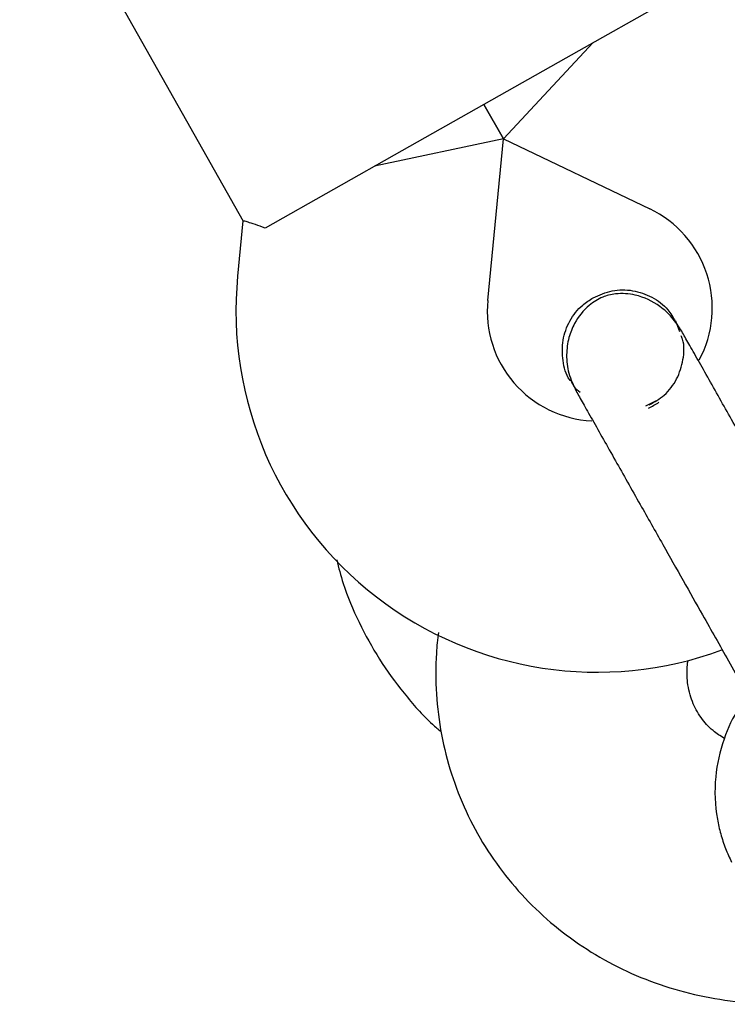
# Model space of a CAD drawing. Units: millimetres. Extents: x 16170 to 24948, y 31059 to 38286.
# Drawn here: x 21432 to 21477, y 33646 to 33709 of the extents above; entities that cross this region are included whole.
import ezdxf

# ---------------------------------------------------------------- set-up
doc = ezdxf.new("R2010")
doc.units = ezdxf.units.MM
doc.header["$LTSCALE"] = 200

msp = doc.modelspace()

# ---------------------------------------------------------------- linework, layer by layer
at = {"color": 7, "linetype": 'Continuous', "lineweight": 25}
for p, q in [((21431.789, 33721.366), (21446.023, 33696.171)), ((21475.272, 33711.476), (21466.571, 33706.56)), ((21462.587, 33701.412), (21468.312, 33707.544)), ((21466.571, 33706.56), (21456.123, 33700.657)), ((21462.587, 33701.412), (21461.347, 33703.608)), ((21461.347, 33703.608), (21462.587, 33701.412)), ((21462.587, 33701.412), (21454.381, 33699.673)), ((21461.591, 33691.133), (21462.587, 33701.412)), ((21462.587, 33701.412), (21471.906, 33696.96)), ((21456.123, 33700.657), (21447.421, 33695.741)), ((21446.006, 33696.192), (21445.666, 33692.676)), ((21473.822, 33689.129), (21473.566, 33689.818)), ((21473.567, 33689.836), (21473.575, 33689.822)), ((21473.567, 33689.836), (21473.575, 33689.822)), ((21466.845, 33686.019), (21466.836, 33686.034)), ((21466.845, 33686.019), (21466.836, 33686.034)), ((21472.284, 33684.713), (21471.642, 33684.403)), ((21474.336, 33668.188), (21474.337, 33668.195))]:
    msp.add_line(p, q, dxfattribs=at)
for centre, radius, start, end in [((21468.889, 33690.644), 7, 331.8245, 64.46428), ((21468.559, 33690.457), 23, 174.46428, 290.20947), ((21468.559, 33690.457), 7, 174.46428, 267.20176), ((21465.291, 33696.626), 13.981, 297.90713, 301.02143)]:
    msp.add_arc(centre, radius, start, end, dxfattribs=at)
for points, knots in [([(21447.421, 33695.741), (21446.988, 33695.89), (21446.173, 33696.169), (21446.09, 33696.181), (21446.051, 33696.187)], [0, 0, 0, 0, 0.532321, 1, 1, 1, 1]), ([(21473.948, 33689.162), (21473.75, 33689.467), (21473.365, 33690.064), (21472.398, 33690.932), (21471.167, 33691.517), (21470.012, 33691.604), (21469.307, 33691.479), (21468.709, 33691.273), (21467.886, 33690.758), (21467.155, 33689.848), (21466.714, 33688.735), (21466.569, 33687.65), (21466.698, 33686.465), (21467.043, 33685.731), (21467.217, 33685.359)], [0, 0, 0, 0, 0.084184, 0.164282, 0.301314, 0.399313, 0.433621, 0.463138, 0.540845, 0.657973, 0.733104, 0.817364, 0.907689, 1, 1, 1, 1]), ([(21468.3, 33691.301), (21468.699, 33691.478), (21469.498, 33691.831), (21470.836, 33691.821), (21472.072, 33691.393), (21473.037, 33690.686), (21473.391, 33690.051), (21473.534, 33689.796)], [0, 0, 0, 0, 0.2141378, 0.4282758, 0.6424045, 0.8565091, 1, 1, 1, 1]), ([(21466.852, 33686.026), (21466.84, 33686.041), (21466.555, 33686.393), (21466.341, 33687.303), (21466.312, 33688.604), (21466.764, 33689.852), (21467.48, 33690.768), (21468.072, 33691.153), (21468.3, 33691.301)], [0, 0, 0, 0, 0.009857, 0.2238458, 0.4378613, 0.6519119, 0.8659931, 1, 1, 1, 1]), ([(21479.468, 33679.39), (21478.985, 33680.245), (21477.933, 33682.107), (21476.653, 33684.372), (21475.662, 33686.127), (21474.962, 33687.365), (21474.36, 33688.431), (21474.086, 33688.917), (21473.948, 33689.162)], [0, 0, 0, 0, 0.203167, 0.442133, 0.57405, 0.712332, 0.855076, 1, 1, 1, 1]), ([(21471.873, 33684.48), (21472.205, 33684.666), (21472.918, 33685.067), (21473.684, 33686.102), (21474.073, 33687.341), (21474.134, 33688.332), (21473.944, 33688.809), (21473.914, 33688.883)], [0, 0, 0, 0, 0.2155705, 0.4619829, 0.708335, 0.9545925, 1, 1, 1, 1]), ([(21466.888, 33686.041), (21466.943, 33685.907), (21467.068, 33685.603), (21467.325, 33685.395), (21467.469, 33685.278)], [0, 0, 0, 0, 0.4399418, 1, 1, 1, 1]), ([(21467.217, 33685.359), (21467.356, 33685.115), (21467.63, 33684.629), (21468.232, 33683.563), (21468.932, 33682.325), (21469.923, 33680.57), (21471.203, 33678.305), (21472.255, 33676.443), (21472.738, 33675.587)], [0, 0, 0, 0, 0.144924, 0.287668, 0.42595, 0.557867, 0.796833, 1, 1, 1, 1]), ([(21451.974, 33674.609), (21452.102, 33674.108), (21452.453, 33672.741), (21453.362, 33670.615), (21454.648, 33668.26), (21456.232, 33666.097), (21457.57, 33664.556), (21458.44, 33663.823), (21458.627, 33663.666)], [0, 0, 0, 0, 0.119271, 0.325404, 0.531482, 0.737526, 0.943549, 1, 1, 1, 1]), ([(21458.449, 33669.994), (21458.399, 33669.553), (21458.253, 33668.246), (21458.278, 33666.061), (21458.595, 33663.483), (21459.232, 33660.976), (21460.167, 33658.579), (21461.388, 33656.322), (21462.876, 33654.237), (21464.61, 33652.349), (21466.564, 33650.684), (21468.714, 33649.263), (21471.03, 33648.103), (21473.483, 33647.222), (21476.041, 33646.624), (21478.668, 33646.344), (21480.747, 33646.302), (21481.931, 33646.455), (21482.232, 33646.494)], [0, 0, 0, 0, 0.034469, 0.102317, 0.170001, 0.237428, 0.304629, 0.371654, 0.438566, 0.505417, 0.57228, 0.639224, 0.706312, 0.773593, 0.841096, 0.908836, 0.976813, 1, 1, 1, 1]), ([(21476.66, 33663.236), (21476.41, 33663.395), (21475.816, 33663.774), (21475.131, 33664.564), (21474.571, 33665.574), (21474.286, 33666.71), (21474.266, 33667.621), (21474.325, 33668.102), (21474.336, 33668.188)], [0, 0, 0, 0, 0.14535, 0.344446, 0.556933, 0.776667, 0.959932, 1, 1, 1, 1]), ([(21478.192, 33665.934), (21477.991, 33665.691), (21477.32, 33664.876), (21476.541, 33663.139), (21475.984, 33660.728), (21476.071, 33658.658), (21476.415, 33657.149), (21476.715, 33656.232), (21476.986, 33655.647), (21477.118, 33655.36)], [0, 0, 0, 0, 0.084083, 0.282043, 0.501479, 0.742359, 0.82767, 0.915382, 1, 1, 1, 1])]:
    msp.add_open_spline(points, degree=3, knots=knots, dxfattribs=at)
for points in [[(21472.738, 33675.587), (21473.172, 33674.819), (21474.041, 33673.281), (21474.862, 33671.827), (21475.273, 33671.1)], [(21475.273, 33671.1), (21475.819, 33670.135), (21476.91, 33668.203), (21478.064, 33666.161), (21478.641, 33665.14)]]:
    msp.add_open_spline(points, degree=3, dxfattribs=at)

doc.saveas('drawing.dxf')
